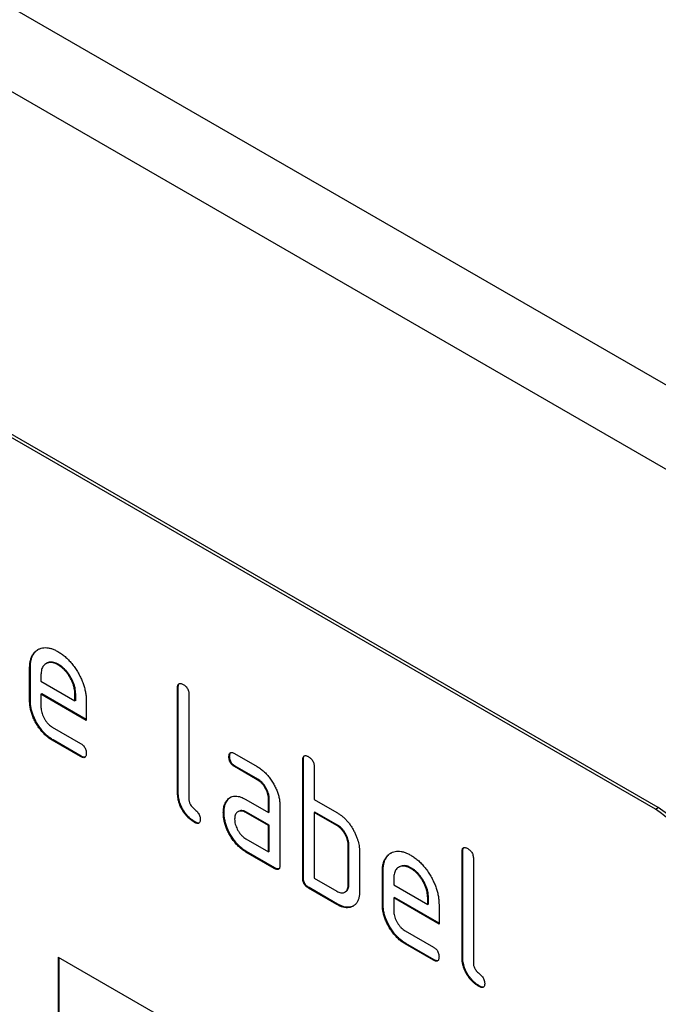
# Model space of a CAD drawing. Units: millimetres. Extents: x 150 to 4200, y 0 to 2920.
# Drawn here: x 1226 to 1258, y 974 to 1023 of the extents above; entities that cross this region are included whole.
import ezdxf

# ---------------------------------------------------------------- set-up
doc = ezdxf.new("R2010")
doc.units = ezdxf.units.MM
doc.header["$LTSCALE"] = 10
doc.layers.get('0').update_dxf_attribs({"color": 1})
doc.layers.add('153352', color=7, linetype='Continuous')

# ---------------------------------------------------------------- blocks, each defined once
blk = doc.blocks.new('1067598-M_003_ISO_view')
for p, q in [((-119.712, 250.852), (-473.265, 454.954)), ((-122.277, 248.145), (-475.83, 452.247)), ((-147.167, 245.305), (-212.221, 282.86)), ((-147.025, 245.387), (-212.079, 282.941)), ((-178.244, 252.345), (-178.279, 252.324)), ((-178.279, 250.691), (-178.279, 252.324)), ((-178.244, 250.712), (-178.244, 252.345)), ((-177.43, 252.562), (-177.466, 252.542)), ((-176.835, 252.504), (-176.87, 252.483)), ((-177.714, 251.996), (-177.714, 251.671)), ((-177.714, 251.671), (-176.026, 250.696)), ((-170.89, 251.365), (-170.926, 251.345)), ((-170.926, 246.119), (-170.926, 251.345)), ((-170.89, 246.14), (-170.89, 251.365)), ((-177.678, 251.038), (-177.714, 251.018)), ((-177.714, 251.018), (-177.714, 250.365)), ((-175.464, 249.719), (-177.714, 251.018)), ((-175.464, 249.76), (-177.678, 251.038)), ((-175.99, 251.042), (-176.026, 251.022)), ((-176.026, 250.696), (-176.026, 251.022)), ((-175.99, 250.717), (-176.026, 250.696)), ((-175.99, 250.717), (-175.99, 251.042)), ((-170.36, 251.018), (-170.36, 245.793)), ((-178.244, 250.712), (-178.279, 250.691)), ((-175.464, 250.699), (-175.464, 249.719)), ((-177.151, 249.386), (-175.745, 248.575)), ((-177.115, 248.753), (-177.151, 248.733)), ((-175.745, 247.922), (-177.151, 248.733)), ((-175.71, 247.942), (-177.115, 248.753)), ((-175.71, 247.942), (-175.745, 247.922)), ((-168.335, 247.93), (-168.37, 247.91)), ((-168.088, 248.074), (-166.963, 247.425)), ((-168.053, 247.441), (-168.088, 247.421)), ((-166.963, 246.771), (-168.088, 247.421)), ((-166.928, 246.792), (-168.053, 247.441)), ((-164.668, 247.773), (-164.703, 247.753)), ((-164.703, 241.874), (-164.703, 247.753)), ((-164.668, 241.894), (-164.668, 247.773)), ((-164.137, 247.426), (-164.137, 245.793)), ((-166.928, 246.792), (-166.963, 246.771)), ((-170.89, 246.14), (-170.926, 246.119)), ((-168.466, 245.724), (-168.501, 245.704)), ((-167.525, 245.789), (-166.4, 245.14)), ((-166.365, 245.813), (-166.4, 245.793)), ((-166.4, 245.14), (-166.4, 245.793)), ((-166.365, 245.16), (-166.365, 245.813)), ((-165.834, 245.466), (-165.834, 242.527)), ((-164.137, 245.793), (-163.006, 245.14)), ((-147.167, 245.305), (-147.025, 245.387)), ((-168.615, 245.153), (-168.65, 245.132)), ((-167.89, 245.195), (-167.925, 245.175)), ((-167.49, 245.156), (-167.525, 245.136)), ((-166.4, 244.487), (-167.525, 245.136)), ((-166.365, 244.507), (-167.49, 245.156)), ((-166.365, 245.16), (-166.4, 245.14)), ((-164.102, 245.16), (-164.137, 245.14)), ((-164.137, 245.14), (-164.137, 241.874)), ((-163.006, 244.487), (-164.137, 245.14)), ((-162.971, 244.507), (-164.102, 245.16)), ((-170.043, 244.671), (-170.078, 244.65)), ((-166.365, 244.507), (-166.4, 244.487)), ((-166.4, 243.18), (-166.4, 244.487)), ((-166.365, 243.2), (-166.365, 244.507)), ((-162.971, 244.507), (-163.006, 244.487)), ((-167.525, 243.83), (-166.4, 243.18)), ((-162.405, 243.527), (-162.44, 243.507)), ((-162.44, 241.547), (-162.44, 243.507)), ((-162.405, 241.568), (-162.405, 243.527)), ((-167.49, 243.197), (-167.525, 243.176)), ((-166.117, 242.364), (-167.525, 243.176)), ((-166.082, 242.384), (-167.49, 243.197)), ((-166.365, 243.2), (-166.4, 243.18)), ((-161.875, 243.18), (-161.875, 241.221)), ((-156.748, 243.201), (-156.783, 243.181)), ((-156.783, 237.955), (-156.783, 243.181)), ((-156.748, 237.976), (-156.748, 243.201)), ((-159.894, 242.439), (-159.93, 242.418)), ((-156.218, 242.854), (-156.218, 237.629)), ((-166.082, 242.384), (-166.117, 242.364)), ((-160.708, 242.221), (-160.743, 242.201)), ((-160.743, 240.568), (-160.743, 242.201)), ((-160.708, 240.588), (-160.708, 242.221)), ((-159.299, 242.38), (-159.334, 242.36)), ((-164.668, 241.894), (-164.703, 241.874)), ((-164.137, 241.874), (-163.006, 241.221)), ((-162.405, 241.568), (-162.44, 241.547)), ((-160.178, 241.873), (-160.178, 241.548)), ((-160.178, 241.548), (-158.489, 240.573)), ((-164.385, 241.404), (-164.42, 241.384)), ((-163.006, 240.567), (-164.42, 241.384)), ((-162.971, 240.588), (-164.385, 241.404)), ((-162.606, 241.179), (-162.571, 241.199)), ((-162.971, 240.588), (-163.006, 240.567)), ((-160.708, 240.588), (-160.743, 240.568)), ((-160.142, 240.915), (-160.178, 240.894)), ((-160.178, 240.894), (-160.178, 240.241)), ((-157.927, 239.595), (-160.178, 240.894)), ((-157.927, 239.636), (-160.142, 240.915)), ((-158.454, 240.919), (-158.489, 240.898)), ((-158.489, 240.573), (-158.489, 240.898)), ((-158.454, 240.593), (-158.489, 240.573)), ((-158.454, 240.593), (-158.454, 240.919)), ((-157.927, 240.575), (-157.927, 239.595)), ((-159.614, 239.263), (-158.209, 238.451)), ((-159.579, 238.63), (-159.614, 238.61)), ((-158.209, 237.798), (-159.614, 238.61)), ((-158.174, 237.819), (-159.579, 238.63)), ((-176.865, 237.953), (-147.167, 220.809)), ((-176.865, 237.953), (-176.865, 228.155)), ((-176.83, 237.933), (-176.83, 228.175)), ((-158.174, 237.819), (-158.209, 237.798)), ((-156.748, 237.976), (-156.783, 237.955)), ((-155.901, 236.507), (-155.936, 236.486))]:
    blk.add_line(p, q)
for centre, start, end in [((-149.503, 241.506), 2.5634, 57.4366), ((-149.645, 241.425), 2.5633, 57.4367)]:
    blk.add_arc(centre, 4.604, start, end)
for points, knots in [([(-178.279, 252.324), (-178.278, 252.392), (-178.275, 252.527), (-178.242, 252.71), (-178.189, 252.876), (-178.112, 253.017), (-178.016, 253.135), (-177.901, 253.225), (-177.775, 253.29), (-177.642, 253.332), (-177.501, 253.345), (-177.351, 253.333), (-177.194, 253.296), (-177.033, 253.233), (-176.925, 253.173), (-176.87, 253.144)], [0, 0, 0, 0, 0.080005, 0.159993, 0.239999, 0.319987, 0.399976, 0.479974, 0.55998, 0.633317, 0.706649, 0.779989, 0.853318, 0.926659, 1, 1, 1, 1]), ([(-178.244, 252.345), (-178.242, 252.412), (-178.239, 252.547), (-178.207, 252.731), (-178.154, 252.896), (-178.077, 253.038), (-177.98, 253.154), (-177.896, 253.226), (-177.842, 253.253), (-177.831, 253.258)], [0, 0, 0, 0, 0.160047, 0.32006, 0.480109, 0.640122, 0.800137, 0.960169, 1, 1, 1, 1]), ([(-176.87, 253.144), (-176.811, 253.108), (-176.692, 253.036), (-176.517, 252.897), (-176.346, 252.738), (-176.185, 252.557), (-176.034, 252.36), (-175.9, 252.147), (-175.78, 251.933), (-175.681, 251.719), (-175.599, 251.508), (-175.537, 251.298), (-175.493, 251.091), (-175.468, 250.89), (-175.465, 250.762), (-175.464, 250.699)], [0, 0, 0, 0, 0.080005, 0.159994, 0.240004, 0.319993, 0.399966, 0.479973, 0.559977, 0.633318, 0.706635, 0.779994, 0.853307, 0.92666, 1, 1, 1, 1]), ([(-176.87, 252.483), (-176.912, 252.505), (-176.994, 252.548), (-177.116, 252.59), (-177.232, 252.604), (-177.34, 252.596), (-177.436, 252.562), (-177.521, 252.509), (-177.592, 252.44), (-177.647, 252.353), (-177.688, 252.249), (-177.708, 252.128), (-177.712, 252.04), (-177.714, 251.996)], [0, 0, 0, 0, 0.0934015, 0.1865267, 0.2800118, 0.3733049, 0.4666071, 0.5600246, 0.6479724, 0.7359858, 0.8241107, 0.9119331, 1, 1, 1, 1]), ([(-176.835, 252.504), (-176.876, 252.525), (-176.959, 252.569), (-177.081, 252.611), (-177.196, 252.625), (-177.304, 252.615), (-177.381, 252.592), (-177.419, 252.567), (-177.429, 252.56)], [0, 0, 0, 0, 0.187033, 0.373513, 0.560714, 0.74753, 0.934365, 1, 1, 1, 1]), ([(-176.026, 251.022), (-176.027, 251.07), (-176.031, 251.168), (-176.055, 251.323), (-176.101, 251.483), (-176.163, 251.643), (-176.241, 251.8), (-176.328, 251.948), (-176.424, 252.086), (-176.528, 252.209), (-176.638, 252.319), (-176.754, 252.41), (-176.831, 252.459), (-176.87, 252.483)], [0, 0, 0, 0, 0.093386, 0.186546, 0.280003, 0.373308, 0.466611, 0.560029, 0.64797, 0.735985, 0.824122, 0.911926, 1, 1, 1, 1]), ([(-175.99, 251.042), (-175.992, 251.091), (-175.996, 251.188), (-176.02, 251.343), (-176.065, 251.503), (-176.128, 251.663), (-176.206, 251.82), (-176.293, 251.968), (-176.389, 252.106), (-176.493, 252.229), (-176.603, 252.339), (-176.718, 252.43), (-176.796, 252.479), (-176.835, 252.504)], [0, 0, 0, 0, 0.093386, 0.186546, 0.280003, 0.373308, 0.466611, 0.560029, 0.64797, 0.735985, 0.824122, 0.911926, 1, 1, 1, 1]), ([(-170.926, 251.345), (-170.925, 251.369), (-170.923, 251.417), (-170.91, 251.483), (-170.881, 251.533), (-170.836, 251.564), (-170.776, 251.564), (-170.71, 251.546), (-170.665, 251.521), (-170.643, 251.508)], [0, 0, 0, 0, 0.140104, 0.280153, 0.42014, 0.56001, 0.706478, 0.853243, 1, 1, 1, 1]), ([(-170.89, 251.365), (-170.889, 251.39), (-170.887, 251.438), (-170.874, 251.502), (-170.854, 251.545), (-170.834, 251.556), (-170.83, 251.559)], [0, 0, 0, 0, 0.304506, 0.608892, 0.913143, 1, 1, 1, 1]), ([(-170.643, 251.508), (-170.621, 251.496), (-170.578, 251.47), (-170.516, 251.416), (-170.456, 251.351), (-170.408, 251.269), (-170.378, 251.183), (-170.361, 251.097), (-170.36, 251.045), (-170.36, 251.018)], [0, 0, 0, 0, 0.140146, 0.280224, 0.419912, 0.560288, 0.706381, 0.853225, 1, 1, 1, 1]), ([(-177.151, 248.733), (-177.206, 248.767), (-177.317, 248.836), (-177.481, 248.969), (-177.637, 249.127), (-177.782, 249.306), (-177.913, 249.501), (-178.026, 249.703), (-178.121, 249.907), (-178.193, 250.11), (-178.245, 250.311), (-178.274, 250.507), (-178.278, 250.63), (-178.279, 250.691)], [0, 0, 0, 0, 0.093329, 0.18668, 0.28003, 0.373314, 0.466632, 0.559982, 0.648003, 0.735962, 0.823962, 0.911992, 1, 1, 1, 1]), ([(-177.115, 248.753), (-177.171, 248.788), (-177.282, 248.856), (-177.445, 248.99), (-177.601, 249.148), (-177.746, 249.327), (-177.878, 249.521), (-177.991, 249.723), (-178.085, 249.927), (-178.158, 250.13), (-178.209, 250.332), (-178.239, 250.527), (-178.242, 250.65), (-178.244, 250.712)], [0, 0, 0, 0, 0.093329, 0.18668, 0.28003, 0.373314, 0.466632, 0.559982, 0.648003, 0.735962, 0.823962, 0.911992, 1, 1, 1, 1]), ([(-177.714, 250.365), (-177.712, 250.325), (-177.709, 250.247), (-177.683, 250.121), (-177.639, 249.992), (-177.581, 249.865), (-177.512, 249.743), (-177.432, 249.631), (-177.343, 249.532), (-177.248, 249.447), (-177.183, 249.407), (-177.151, 249.386)], [0, 0, 0, 0, 0.1120358, 0.2239323, 0.3360051, 0.4479515, 0.5600418, 0.6699564, 0.7800798, 0.8899515, 1, 1, 1, 1]), ([(-175.745, 248.575), (-175.724, 248.562), (-175.681, 248.536), (-175.618, 248.483), (-175.56, 248.417), (-175.512, 248.336), (-175.482, 248.25), (-175.465, 248.164), (-175.464, 248.112), (-175.464, 248.086)], [0, 0, 0, 0, 0.140124, 0.280212, 0.419929, 0.560269, 0.706388, 0.853224, 1, 1, 1, 1]), ([(-175.464, 248.086), (-175.464, 248.061), (-175.465, 248.012), (-175.48, 247.949), (-175.507, 247.897), (-175.554, 247.869), (-175.612, 247.865), (-175.678, 247.887), (-175.723, 247.91), (-175.745, 247.922)], [0, 0, 0, 0, 0.140112, 0.280177, 0.420096, 0.55992, 0.706591, 0.85323, 1, 1, 1, 1]), ([(-175.522, 247.893), (-175.54, 247.89), (-175.577, 247.885), (-175.643, 247.908), (-175.688, 247.931), (-175.71, 247.942)], [0, 0, 0, 0, 0.322053, 0.660876, 1, 1, 1, 1]), ([(-168.37, 247.91), (-168.37, 247.935), (-168.369, 247.984), (-168.353, 248.047), (-168.327, 248.1), (-168.28, 248.128), (-168.221, 248.13), (-168.156, 248.111), (-168.111, 248.086), (-168.088, 248.074)], [0, 0, 0, 0, 0.140146, 0.280216, 0.419925, 0.560252, 0.706418, 0.853239, 1, 1, 1, 1]), ([(-168.088, 247.421), (-168.11, 247.434), (-168.152, 247.462), (-168.216, 247.512), (-168.273, 247.58), (-168.322, 247.66), (-168.352, 247.746), (-168.369, 247.832), (-168.369, 247.884), (-168.37, 247.91)], [0, 0, 0, 0, 0.140096, 0.280145, 0.420163, 0.559993, 0.706482, 0.853242, 1, 1, 1, 1]), ([(-168.335, 247.93), (-168.334, 247.955), (-168.334, 248.004), (-168.317, 248.066), (-168.3, 248.11), (-168.28, 248.121), (-168.276, 248.124)], [0, 0, 0, 0, 0.3058124, 0.6114592, 0.9163193, 1, 1, 1, 1]), ([(-168.053, 247.441), (-168.074, 247.455), (-168.117, 247.482), (-168.18, 247.533), (-168.238, 247.6), (-168.286, 247.68), (-168.316, 247.767), (-168.333, 247.852), (-168.334, 247.904), (-168.335, 247.93)], [0, 0, 0, 0, 0.140096, 0.280145, 0.420163, 0.559993, 0.706482, 0.853242, 1, 1, 1, 1]), ([(-164.703, 247.753), (-164.702, 247.777), (-164.7, 247.825), (-164.687, 247.891), (-164.658, 247.941), (-164.613, 247.971), (-164.553, 247.972), (-164.488, 247.953), (-164.443, 247.929), (-164.42, 247.916)], [0, 0, 0, 0, 0.140104, 0.280153, 0.42014, 0.56001, 0.706478, 0.853243, 1, 1, 1, 1]), ([(-164.668, 247.773), (-164.667, 247.797), (-164.665, 247.846), (-164.651, 247.91), (-164.631, 247.953), (-164.612, 247.964), (-164.608, 247.966)], [0, 0, 0, 0, 0.304506, 0.608892, 0.913143, 1, 1, 1, 1]), ([(-164.42, 247.916), (-164.399, 247.903), (-164.356, 247.878), (-164.293, 247.823), (-164.234, 247.758), (-164.186, 247.677), (-164.156, 247.591), (-164.138, 247.505), (-164.138, 247.452), (-164.137, 247.426)], [0, 0, 0, 0, 0.140146, 0.280224, 0.419912, 0.560288, 0.706381, 0.853225, 1, 1, 1, 1]), ([(-166.963, 247.425), (-166.908, 247.391), (-166.797, 247.323), (-166.634, 247.187), (-166.478, 247.03), (-166.332, 246.851), (-166.202, 246.656), (-166.089, 246.454), (-165.994, 246.25), (-165.92, 246.047), (-165.871, 245.846), (-165.839, 245.65), (-165.836, 245.528), (-165.834, 245.466)], [0, 0, 0, 0, 0.093349, 0.186668, 0.279953, 0.373309, 0.466655, 0.559978, 0.647953, 0.735998, 0.823993, 0.911975, 1, 1, 1, 1]), ([(-166.4, 245.793), (-166.402, 245.832), (-166.405, 245.911), (-166.428, 246.037), (-166.471, 246.166), (-166.529, 246.294), (-166.599, 246.416), (-166.68, 246.528), (-166.769, 246.628), (-166.865, 246.71), (-166.931, 246.751), (-166.963, 246.771)], [0, 0, 0, 0, 0.112021, 0.223975, 0.335978, 0.44801, 0.559975, 0.670025, 0.780017, 0.889973, 1, 1, 1, 1]), ([(-166.365, 245.813), (-166.366, 245.853), (-166.369, 245.931), (-166.392, 246.057), (-166.435, 246.187), (-166.493, 246.315), (-166.564, 246.436), (-166.645, 246.549), (-166.734, 246.649), (-166.83, 246.73), (-166.895, 246.771), (-166.928, 246.792)], [0, 0, 0, 0, 0.112021, 0.223975, 0.335978, 0.44801, 0.559975, 0.670025, 0.780017, 0.889973, 1, 1, 1, 1]), ([(-170.078, 244.65), (-170.12, 244.676), (-170.205, 244.728), (-170.33, 244.824), (-170.45, 244.94), (-170.564, 245.07), (-170.666, 245.217), (-170.753, 245.37), (-170.822, 245.526), (-170.872, 245.681), (-170.904, 245.833), (-170.92, 245.979), (-170.924, 246.072), (-170.926, 246.119)], [0, 0, 0, 0, 0.093386, 0.186542, 0.279982, 0.373286, 0.466611, 0.559988, 0.647979, 0.736021, 0.824072, 0.911975, 1, 1, 1, 1]), ([(-170.043, 244.671), (-170.085, 244.697), (-170.169, 244.749), (-170.295, 244.845), (-170.415, 244.96), (-170.529, 245.091), (-170.631, 245.237), (-170.718, 245.39), (-170.786, 245.547), (-170.836, 245.701), (-170.869, 245.853), (-170.885, 245.999), (-170.888, 246.093), (-170.89, 246.14)], [0, 0, 0, 0, 0.093386, 0.186542, 0.279982, 0.373286, 0.466611, 0.559988, 0.647979, 0.736021, 0.824072, 0.911975, 1, 1, 1, 1]), ([(-168.501, 245.704), (-168.478, 245.734), (-168.432, 245.795), (-168.35, 245.869), (-168.255, 245.922), (-168.15, 245.955), (-168.034, 245.963), (-167.911, 245.948), (-167.785, 245.914), (-167.656, 245.86), (-167.569, 245.813), (-167.525, 245.789)], [0, 0, 0, 0, 0.112012, 0.223987, 0.335997, 0.448015, 0.559978, 0.669998, 0.780015, 0.889981, 1, 1, 1, 1]), ([(-168.466, 245.724), (-168.443, 245.754), (-168.396, 245.815), (-168.331, 245.878), (-168.285, 245.902), (-168.27, 245.91)], [0, 0, 0, 0, 0.408861, 0.817587, 1, 1, 1, 1]), ([(-170.36, 245.793), (-170.359, 245.771), (-170.358, 245.728), (-170.341, 245.658), (-170.315, 245.587), (-170.271, 245.512), (-170.217, 245.436), (-170.148, 245.366), (-170.078, 245.303), (-170.008, 245.241), (-169.94, 245.171), (-169.879, 245.088), (-169.83, 244.997), (-169.801, 244.901), (-169.798, 244.843), (-169.797, 244.814)], [0, 0, 0, 0, 0.062524, 0.125126, 0.187468, 0.250178, 0.333336, 0.416747, 0.500143, 0.583541, 0.66692, 0.750189, 0.83344, 0.916823, 1, 1, 1, 1]), ([(-168.65, 245.132), (-168.649, 245.175), (-168.647, 245.259), (-168.632, 245.377), (-168.603, 245.493), (-168.563, 245.606), (-168.522, 245.671), (-168.501, 245.704)], [0, 0, 0, 0, 0.186805, 0.373166, 0.56015, 0.779943, 1, 1, 1, 1]), ([(-168.615, 245.153), (-168.614, 245.195), (-168.612, 245.279), (-168.597, 245.398), (-168.568, 245.513), (-168.528, 245.626), (-168.486, 245.692), (-168.466, 245.724)], [0, 0, 0, 0, 0.186805, 0.373166, 0.56015, 0.779943, 1, 1, 1, 1]), ([(-167.525, 243.176), (-167.58, 243.21), (-167.691, 243.279), (-167.855, 243.412), (-168.01, 243.57), (-168.155, 243.749), (-168.286, 243.943), (-168.397, 244.146), (-168.493, 244.349), (-168.563, 244.552), (-168.616, 244.753), (-168.645, 244.949), (-168.648, 245.071), (-168.65, 245.132)], [0, 0, 0, 0, 0.09333, 0.186681, 0.28002, 0.373316, 0.466631, 0.559976, 0.647969, 0.735969, 0.823963, 0.911991, 1, 1, 1, 1]), ([(-167.49, 243.197), (-167.545, 243.231), (-167.656, 243.299), (-167.819, 243.432), (-167.975, 243.591), (-168.12, 243.77), (-168.251, 243.964), (-168.362, 244.166), (-168.458, 244.37), (-168.528, 244.573), (-168.58, 244.774), (-168.61, 244.969), (-168.613, 245.091), (-168.615, 245.153)], [0, 0, 0, 0, 0.09333, 0.186681, 0.28002, 0.373316, 0.466631, 0.559976, 0.647969, 0.735969, 0.823963, 0.911991, 1, 1, 1, 1]), ([(-167.525, 245.136), (-167.558, 245.153), (-167.625, 245.188), (-167.722, 245.215), (-167.811, 245.216), (-167.892, 245.195), (-167.962, 245.154), (-168.019, 245.093), (-168.06, 245.014), (-168.084, 244.918), (-168.087, 244.845), (-168.088, 244.808)], [0, 0, 0, 0, 0.112032, 0.223949, 0.335998, 0.447967, 0.560034, 0.669961, 0.780076, 0.889943, 1, 1, 1, 1]), ([(-167.49, 245.156), (-167.523, 245.174), (-167.589, 245.209), (-167.686, 245.236), (-167.776, 245.236), (-167.844, 245.221), (-167.877, 245.2), (-167.888, 245.193)], [0, 0, 0, 0, 0.223715, 0.447199, 0.670949, 0.894537, 1, 1, 1, 1]), ([(-163.006, 245.14), (-162.962, 245.113), (-162.873, 245.059), (-162.74, 244.961), (-162.611, 244.845), (-162.487, 244.717), (-162.371, 244.574), (-162.267, 244.42), (-162.174, 244.26), (-162.094, 244.093), (-162.048, 243.981), (-162.025, 243.925)], [0, 0, 0, 0, 0.112014, 0.223992, 0.335988, 0.448029, 0.55997, 0.670008, 0.780005, 0.889992, 1, 1, 1, 1]), ([(-169.797, 244.814), (-169.797, 244.79), (-169.798, 244.741), (-169.813, 244.677), (-169.84, 244.625), (-169.887, 244.597), (-169.945, 244.594), (-170.011, 244.616), (-170.056, 244.639), (-170.078, 244.65)], [0, 0, 0, 0, 0.140112, 0.280177, 0.420096, 0.55992, 0.706591, 0.85323, 1, 1, 1, 1]), ([(-169.855, 244.622), (-169.873, 244.619), (-169.91, 244.613), (-169.976, 244.636), (-170.021, 244.659), (-170.043, 244.671)], [0, 0, 0, 0, 0.322053, 0.660876, 1, 1, 1, 1]), ([(-168.088, 244.808), (-168.087, 244.769), (-168.084, 244.691), (-168.057, 244.564), (-168.014, 244.435), (-167.956, 244.308), (-167.886, 244.187), (-167.806, 244.074), (-167.718, 243.975), (-167.623, 243.891), (-167.558, 243.85), (-167.525, 243.83)], [0, 0, 0, 0, 0.112036, 0.223932, 0.336005, 0.447951, 0.560042, 0.669956, 0.78008, 0.889952, 1, 1, 1, 1]), ([(-162.44, 243.507), (-162.442, 243.546), (-162.445, 243.625), (-162.468, 243.752), (-162.511, 243.881), (-162.569, 244.01), (-162.641, 244.132), (-162.722, 244.244), (-162.811, 244.344), (-162.908, 244.425), (-162.973, 244.466), (-163.006, 244.487)], [0, 0, 0, 0, 0.11202, 0.223973, 0.335977, 0.448, 0.559982, 0.67001, 0.780023, 0.889975, 1, 1, 1, 1]), ([(-162.405, 243.527), (-162.406, 243.567), (-162.41, 243.646), (-162.433, 243.772), (-162.476, 243.902), (-162.534, 244.03), (-162.605, 244.152), (-162.687, 244.264), (-162.776, 244.364), (-162.872, 244.445), (-162.938, 244.487), (-162.971, 244.507)], [0, 0, 0, 0, 0.11202, 0.223973, 0.335977, 0.448, 0.559982, 0.67001, 0.780023, 0.889975, 1, 1, 1, 1]), ([(-162.025, 243.925), (-162.007, 243.877), (-161.973, 243.781), (-161.932, 243.638), (-161.9, 243.488), (-161.878, 243.334), (-161.876, 243.232), (-161.875, 243.18)], [0, 0, 0, 0, 0.186763, 0.373197, 0.560134, 0.779945, 1, 1, 1, 1]), ([(-156.783, 243.181), (-156.782, 243.205), (-156.78, 243.253), (-156.767, 243.319), (-156.739, 243.369), (-156.693, 243.4), (-156.634, 243.4), (-156.568, 243.382), (-156.523, 243.357), (-156.501, 243.344)], [0, 0, 0, 0, 0.140104, 0.280153, 0.42014, 0.56001, 0.706478, 0.853243, 1, 1, 1, 1]), ([(-156.748, 243.201), (-156.747, 243.226), (-156.745, 243.274), (-156.731, 243.338), (-156.712, 243.381), (-156.692, 243.392), (-156.688, 243.394)], [0, 0, 0, 0, 0.304506, 0.608892, 0.913143, 1, 1, 1, 1]), ([(-160.743, 242.201), (-160.742, 242.268), (-160.738, 242.403), (-160.706, 242.587), (-160.653, 242.753), (-160.576, 242.893), (-160.48, 243.012), (-160.365, 243.102), (-160.239, 243.167), (-160.106, 243.208), (-159.965, 243.221), (-159.815, 243.209), (-159.658, 243.172), (-159.497, 243.109), (-159.388, 243.05), (-159.334, 243.02)], [0, 0, 0, 0, 0.080005, 0.159993, 0.239999, 0.319987, 0.399976, 0.479974, 0.55998, 0.633317, 0.706649, 0.779989, 0.853318, 0.926659, 1, 1, 1, 1]), ([(-160.708, 242.221), (-160.706, 242.289), (-160.703, 242.424), (-160.671, 242.607), (-160.617, 242.773), (-160.541, 242.914), (-160.444, 243.031), (-160.36, 243.103), (-160.306, 243.129), (-160.295, 243.135)], [0, 0, 0, 0, 0.1600466, 0.3200603, 0.4801085, 0.640122, 0.8001367, 0.9601686, 1, 1, 1, 1]), ([(-159.334, 243.02), (-159.275, 242.984), (-159.156, 242.912), (-158.98, 242.773), (-158.81, 242.615), (-158.649, 242.433), (-158.498, 242.236), (-158.363, 242.024), (-158.243, 241.81), (-158.144, 241.595), (-158.063, 241.385), (-158.001, 241.174), (-157.957, 240.967), (-157.932, 240.766), (-157.929, 240.639), (-157.927, 240.575)], [0, 0, 0, 0, 0.080005, 0.159994, 0.240004, 0.319993, 0.399966, 0.479973, 0.559977, 0.633318, 0.706635, 0.779994, 0.853307, 0.92666, 1, 1, 1, 1]), ([(-156.501, 243.344), (-156.479, 243.332), (-156.436, 243.306), (-156.373, 243.251), (-156.314, 243.186), (-156.266, 243.105), (-156.236, 243.019), (-156.219, 242.933), (-156.218, 242.881), (-156.218, 242.854)], [0, 0, 0, 0, 0.140146, 0.280224, 0.419912, 0.560288, 0.706381, 0.853225, 1, 1, 1, 1]), ([(-165.834, 242.527), (-165.835, 242.502), (-165.836, 242.453), (-165.851, 242.39), (-165.878, 242.337), (-165.925, 242.31), (-165.984, 242.307), (-166.05, 242.328), (-166.095, 242.352), (-166.117, 242.364)], [0, 0, 0, 0, 0.140112, 0.280181, 0.420084, 0.559952, 0.706555, 0.853231, 1, 1, 1, 1]), ([(-159.334, 242.36), (-159.375, 242.382), (-159.458, 242.425), (-159.58, 242.467), (-159.695, 242.481), (-159.803, 242.472), (-159.9, 242.438), (-159.984, 242.386), (-160.056, 242.316), (-160.111, 242.229), (-160.151, 242.125), (-160.172, 242.004), (-160.176, 241.917), (-160.178, 241.873)], [0, 0, 0, 0, 0.093402, 0.186527, 0.280012, 0.373305, 0.466607, 0.560025, 0.647972, 0.735986, 0.824111, 0.911933, 1, 1, 1, 1]), ([(-159.299, 242.38), (-159.34, 242.402), (-159.422, 242.445), (-159.544, 242.487), (-159.66, 242.502), (-159.767, 242.492), (-159.845, 242.468), (-159.883, 242.443), (-159.893, 242.437)], [0, 0, 0, 0, 0.187033, 0.373513, 0.560714, 0.74753, 0.934365, 1, 1, 1, 1]), ([(-165.893, 242.334), (-165.911, 242.332), (-165.949, 242.327), (-166.015, 242.349), (-166.06, 242.372), (-166.082, 242.384)], [0, 0, 0, 0, 0.323399, 0.661592, 1, 1, 1, 1]), ([(-158.489, 240.898), (-158.491, 240.947), (-158.495, 241.044), (-158.519, 241.199), (-158.565, 241.359), (-158.627, 241.52), (-158.705, 241.676), (-158.792, 241.825), (-158.888, 241.962), (-158.992, 242.085), (-159.102, 242.195), (-159.217, 242.286), (-159.295, 242.335), (-159.334, 242.36)], [0, 0, 0, 0, 0.093386, 0.186546, 0.280003, 0.373308, 0.466611, 0.560029, 0.64797, 0.735985, 0.824122, 0.911926, 1, 1, 1, 1]), ([(-158.454, 240.919), (-158.456, 240.967), (-158.46, 241.065), (-158.484, 241.22), (-158.529, 241.38), (-158.591, 241.54), (-158.669, 241.697), (-158.757, 241.845), (-158.853, 241.983), (-158.957, 242.106), (-159.067, 242.216), (-159.182, 242.307), (-159.26, 242.356), (-159.299, 242.38)], [0, 0, 0, 0, 0.093386, 0.186546, 0.280003, 0.373308, 0.466611, 0.560029, 0.64797, 0.735985, 0.824122, 0.911926, 1, 1, 1, 1]), ([(-164.42, 241.384), (-164.442, 241.397), (-164.484, 241.425), (-164.548, 241.476), (-164.605, 241.543), (-164.654, 241.623), (-164.685, 241.71), (-164.7, 241.794), (-164.702, 241.847), (-164.703, 241.874)], [0, 0, 0, 0, 0.140099, 0.280141, 0.420341, 0.559666, 0.706626, 0.853219, 1, 1, 1, 1]), ([(-164.385, 241.404), (-164.406, 241.418), (-164.449, 241.445), (-164.512, 241.496), (-164.57, 241.563), (-164.618, 241.643), (-164.65, 241.73), (-164.664, 241.815), (-164.667, 241.868), (-164.668, 241.894)], [0, 0, 0, 0, 0.140099, 0.280141, 0.420341, 0.559666, 0.706626, 0.853219, 1, 1, 1, 1]), ([(-163.006, 241.221), (-162.973, 241.203), (-162.906, 241.168), (-162.809, 241.142), (-162.718, 241.138), (-162.637, 241.159), (-162.567, 241.201), (-162.511, 241.262), (-162.469, 241.34), (-162.444, 241.437), (-162.442, 241.51), (-162.44, 241.547)], [0, 0, 0, 0, 0.112048, 0.223925, 0.336022, 0.447943, 0.56003, 0.669967, 0.780067, 0.889948, 1, 1, 1, 1]), ([(-162.572, 241.202), (-162.559, 241.209), (-162.522, 241.229), (-162.476, 241.283), (-162.433, 241.361), (-162.409, 241.457), (-162.406, 241.531), (-162.405, 241.568)], [0, 0, 0, 0, 0.123034, 0.342165, 0.561621, 0.78064, 1, 1, 1, 1]), ([(-161.875, 241.221), (-161.876, 241.158), (-161.88, 241.031), (-161.916, 240.864), (-161.973, 240.715), (-162.054, 240.594), (-162.159, 240.504), (-162.276, 240.44), (-162.406, 240.406), (-162.546, 240.402), (-162.694, 240.428), (-162.849, 240.483), (-162.954, 240.539), (-163.006, 240.567)], [0, 0, 0, 0, 0.093353, 0.1866677, 0.2799616, 0.3733131, 0.4666502, 0.559981, 0.6479972, 0.7359682, 0.8239642, 0.9119914, 1, 1, 1, 1]), ([(-162.171, 240.504), (-162.196, 240.49), (-162.257, 240.454), (-162.371, 240.427), (-162.51, 240.422), (-162.659, 240.448), (-162.814, 240.503), (-162.918, 240.56), (-162.971, 240.588)], [0, 0, 0, 0, 0.116467, 0.293199, 0.469839, 0.64653, 0.823284, 1, 1, 1, 1]), ([(-159.614, 238.61), (-159.67, 238.644), (-159.781, 238.712), (-159.944, 238.846), (-160.1, 239.004), (-160.246, 239.183), (-160.377, 239.378), (-160.49, 239.579), (-160.584, 239.784), (-160.657, 239.987), (-160.709, 240.188), (-160.738, 240.384), (-160.742, 240.506), (-160.743, 240.568)], [0, 0, 0, 0, 0.093329, 0.18668, 0.28003, 0.373314, 0.466632, 0.559982, 0.648003, 0.735962, 0.823962, 0.911992, 1, 1, 1, 1]), ([(-159.579, 238.63), (-159.634, 238.664), (-159.745, 238.733), (-159.909, 238.866), (-160.065, 239.024), (-160.21, 239.203), (-160.341, 239.398), (-160.455, 239.6), (-160.549, 239.804), (-160.621, 240.007), (-160.673, 240.208), (-160.703, 240.404), (-160.706, 240.527), (-160.708, 240.588)], [0, 0, 0, 0, 0.093329, 0.18668, 0.28003, 0.373314, 0.466632, 0.559982, 0.648003, 0.735962, 0.823962, 0.911992, 1, 1, 1, 1]), ([(-160.178, 240.241), (-160.176, 240.202), (-160.173, 240.124), (-160.147, 239.997), (-160.103, 239.869), (-160.045, 239.741), (-159.976, 239.62), (-159.895, 239.507), (-159.807, 239.408), (-159.712, 239.324), (-159.647, 239.283), (-159.614, 239.263)], [0, 0, 0, 0, 0.112036, 0.223932, 0.336005, 0.447951, 0.560042, 0.669956, 0.78008, 0.889952, 1, 1, 1, 1]), ([(-158.209, 238.451), (-158.188, 238.439), (-158.145, 238.413), (-158.082, 238.359), (-158.023, 238.293), (-157.976, 238.213), (-157.946, 238.126), (-157.929, 238.041), (-157.928, 237.988), (-157.927, 237.962)], [0, 0, 0, 0, 0.140124, 0.280212, 0.419929, 0.560269, 0.706388, 0.853224, 1, 1, 1, 1]), ([(-157.927, 237.962), (-157.928, 237.938), (-157.929, 237.889), (-157.944, 237.825), (-157.971, 237.773), (-158.017, 237.745), (-158.076, 237.742), (-158.142, 237.764), (-158.187, 237.787), (-158.209, 237.798)], [0, 0, 0, 0, 0.140112, 0.280177, 0.420096, 0.55992, 0.706591, 0.85323, 1, 1, 1, 1]), ([(-157.986, 237.77), (-158.004, 237.767), (-158.041, 237.761), (-158.107, 237.784), (-158.151, 237.807), (-158.174, 237.819)], [0, 0, 0, 0, 0.322053, 0.660876, 1, 1, 1, 1]), ([(-155.936, 236.486), (-155.978, 236.512), (-156.063, 236.564), (-156.188, 236.66), (-156.308, 236.776), (-156.422, 236.906), (-156.524, 237.052), (-156.611, 237.206), (-156.679, 237.362), (-156.729, 237.517), (-156.762, 237.669), (-156.778, 237.815), (-156.782, 237.908), (-156.783, 237.955)], [0, 0, 0, 0, 0.093386, 0.186542, 0.279982, 0.373286, 0.466611, 0.559988, 0.647979, 0.736021, 0.824072, 0.911975, 1, 1, 1, 1]), ([(-155.901, 236.507), (-155.943, 236.533), (-156.027, 236.585), (-156.152, 236.681), (-156.273, 236.796), (-156.387, 236.927), (-156.489, 237.073), (-156.575, 237.226), (-156.644, 237.383), (-156.694, 237.537), (-156.727, 237.689), (-156.743, 237.835), (-156.746, 237.929), (-156.748, 237.976)], [0, 0, 0, 0, 0.093386, 0.186542, 0.279982, 0.373286, 0.466611, 0.559988, 0.647979, 0.736021, 0.824072, 0.911975, 1, 1, 1, 1]), ([(-156.218, 237.629), (-156.217, 237.607), (-156.216, 237.564), (-156.199, 237.494), (-156.173, 237.423), (-156.129, 237.348), (-156.074, 237.272), (-156.006, 237.202), (-155.936, 237.139), (-155.866, 237.077), (-155.798, 237.007), (-155.737, 236.924), (-155.688, 236.833), (-155.659, 236.737), (-155.656, 236.679), (-155.655, 236.65)], [0, 0, 0, 0, 0.062524, 0.125126, 0.187468, 0.250178, 0.333336, 0.416747, 0.500143, 0.583541, 0.66692, 0.750189, 0.83344, 0.916823, 1, 1, 1, 1]), ([(-155.655, 236.65), (-155.655, 236.626), (-155.656, 236.577), (-155.671, 236.513), (-155.698, 236.461), (-155.745, 236.433), (-155.803, 236.429), (-155.869, 236.451), (-155.914, 236.475), (-155.936, 236.486)], [0, 0, 0, 0, 0.140112, 0.280177, 0.420096, 0.55992, 0.706591, 0.85323, 1, 1, 1, 1]), ([(-155.713, 236.458), (-155.731, 236.455), (-155.768, 236.449), (-155.834, 236.472), (-155.879, 236.495), (-155.901, 236.507)], [0, 0, 0, 0, 0.322053, 0.660876, 1, 1, 1, 1])]:
    blk.add_open_spline(points, degree=3, knots=knots)

msp = doc.modelspace()

# ---------------------------------------------------------------- block references
at = {"layer": '153352'}
msp.add_blockref('1067598-M_003_ISO_view', (1405.256, 738.632), dxfattribs=at)

doc.saveas('drawing.dxf')
